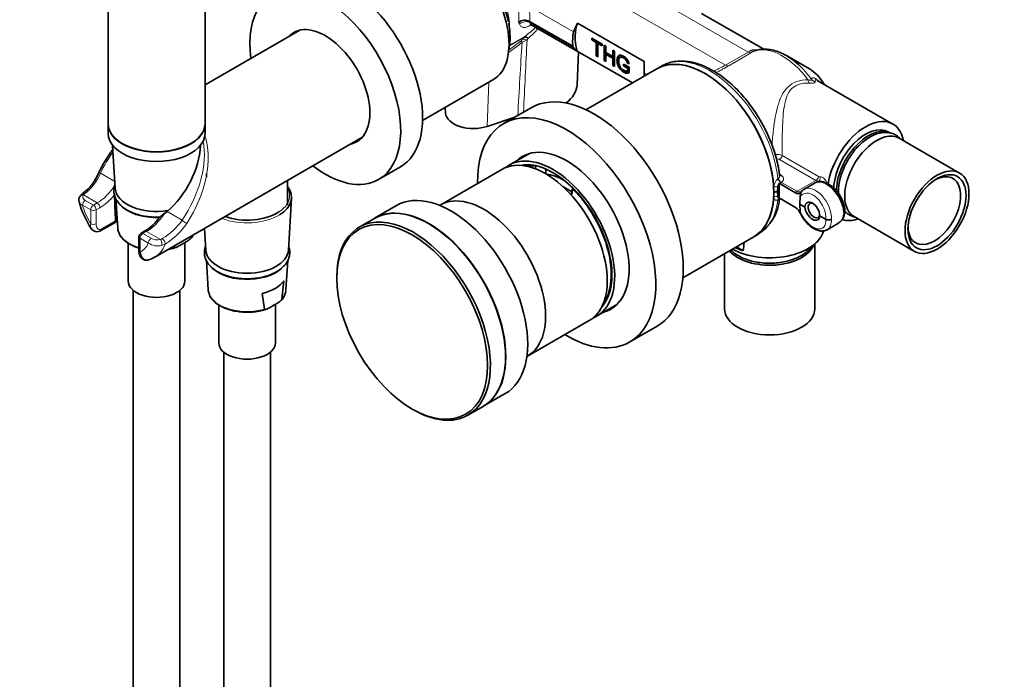
# Model space of a CAD drawing. Units: millimetres. Extents: x 0 to 1478, y 0 to 1758.
# Drawn here: x 254 to 508, y 262 to 432 of the extents above; entities that cross this region are included whole.
import ezdxf
from ezdxf import colors
from ezdxf.entities.mleader import LeaderData, LeaderLine
from ezdxf.math import Vec2, Vec3

# ---------------------------------------------------------------- set-up
doc = ezdxf.new("R2010")
doc.units = ezdxf.units.MM
doc.layers.add('DV5_Défaut', color=7, linetype='Continuous')
doc.layers.add('Défaut', color=7, linetype='Continuous')

# ---------------------------------------------------------------- blocks, each defined once
blk = doc.blocks.new('_DOT')
at = {"color": 0}
blk.add_line((0, 0), (-1, 0), dxfattribs=at)
at = {"color": 0, "const_width": 0.333}
blk.add_lwpolyline([(-0.1665, 0, 1), (0.1665, 0, 1)], format="xyb", close=True, dxfattribs=at)
blk = doc.blocks.new('SE4')
at = {"layer": 'DV5_Défaut', "color": 7, "linetype": 'Continuous', "lineweight": 35}
for p, q in [((301.56, 405.49), (301.56, 475.71)), ((276.56, 469.79), (276.56, 405.49)), ((385.23, 431.87), (385.22, 431.87)), ((385.23, 431.87), (396.36, 425.44)), ((396.54, 429.14), (397.56, 431.45)), ((397.56, 431.45), (414.75, 421.53)), ((445.6, 424.68), (429.56, 433.94)), ((325.97, 429.6), (301.56, 415.51)), ((385.66, 431.02), (397.29, 424.3)), ((401.23, 427.09), (401.23, 427.56)), ((401.23, 427.56), (403.93, 425.99)), ((401.58, 427.29), (401.23, 427.09)), ((402.35, 426.44), (401.23, 427.09)), ((401.58, 427.29), (401.58, 427.35)), ((402.71, 426.64), (401.58, 427.29)), ((402.71, 426.64), (402.35, 426.44)), ((402.35, 422.96), (402.35, 426.44)), ((402.71, 423.16), (402.71, 426.64)), ((403.16, 426.38), (402.81, 426.18)), ((403.93, 425.94), (403.16, 426.38)), ((397.45, 415.54), (397.83, 424.01)), ((411.7, 416), (397.49, 424.21)), ((403.93, 425.53), (402.81, 426.18)), ((402.81, 426.18), (402.81, 422.7)), ((403.93, 425.99), (403.93, 425.53)), ((404.42, 421.77), (404.42, 425.72)), ((404.42, 425.72), (404.87, 425.45)), ((404.77, 421.97), (404.77, 425.51)), ((404.87, 425.45), (404.87, 423.84)), ((404.87, 423.84), (406.64, 422.81)), ((406.64, 422.81), (406.64, 424.43)), ((406.64, 424.43), (407.1, 424.17)), ((407, 423.02), (407, 424.23)), ((407.1, 424.17), (407.1, 420.22)), ((402.71, 423.16), (402.35, 422.96)), ((402.81, 422.7), (402.35, 422.96)), ((402.81, 423.1), (402.71, 423.16)), ((404.77, 421.97), (404.42, 421.77)), ((404.87, 421.5), (404.42, 421.77)), ((404.87, 421.91), (404.77, 421.97)), ((405.23, 423.57), (404.87, 423.37)), ((406.64, 422.35), (404.87, 423.37)), ((404.87, 423.37), (404.87, 421.5)), ((407, 422.55), (405.23, 423.57)), ((407, 423.02), (406.64, 422.81)), ((407, 422.55), (406.64, 422.35)), ((406.64, 420.48), (406.64, 422.35)), ((407, 420.69), (407, 422.55)), ((408.98, 422.8), (408.53, 422.55)), ((414.75, 421.53), (414.75, 418.63)), ((457.35, 419.62), (451.4, 423.05)), ((417.98, 419.63), (399.73, 409.09)), ((407, 420.69), (406.64, 420.48)), ((407.1, 420.22), (406.64, 420.48)), ((407.1, 420.63), (407, 420.69)), ((409.46, 420.4), (409.46, 420.87)), ((409.46, 420.87), (410.9, 420.04)), ((409.81, 420.61), (409.46, 420.4)), ((410.46, 419.83), (409.46, 420.4)), ((409.81, 420.61), (409.81, 420.67)), ((410.81, 420.03), (409.81, 420.61)), ((410.8, 421.21), (410.44, 421.01)), ((410.85, 420.9), (410.44, 421.01)), ((410.81, 420.03), (410.46, 419.83)), ((410.46, 419.09), (410.46, 419.83)), ((410.81, 419.3), (410.46, 419.09)), ((410.81, 419.3), (410.81, 420.03)), ((410.9, 420.04), (410.9, 418.57)), ((419.21, 420.34), (417.98, 419.63)), ((357.64, 406.32), (375.78, 416.79)), ((478.85, 405.41), (459.36, 416.66)), ((363.48, 409.69), (363.57, 408.24)), ((385.59, 409.59), (378.52, 405.51)), ((381.4, 407.17), (374.31, 404.81)), ((276.56, 405.41), (276.56, 402.96)), ((301.56, 402.96), (301.56, 405.41)), ((288.58, 371.06), (341.97, 401.89)), ((478.18, 403.08), (477.67, 403.38)), ((496.06, 392.76), (480.5, 401.74)), ((277.74, 399.91), (278.42, 388.78)), ((385.2, 397.82), (379.99, 394.81)), ((346.3, 391.11), (351.95, 394.37)), ((378.08, 393.71), (362.17, 384.52)), ((386.06, 394.6), (386.88, 394.77)), ((387.95, 394.31), (387.95, 394.36)), ((388.01, 394.34), (387.95, 394.31)), ((389.36, 392.57), (389.36, 393.83)), ((322.85, 384.51), (322.85, 390.85)), ((389.99, 392.42), (389.8, 392.31)), ((393.78, 389.29), (396.09, 387.95)), ((449.2, 389.22), (449.13, 387.92)), ((449.79, 389.95), (449.57, 390.12)), ((449.57, 390.12), (449.57, 386.25)), ((449.79, 389.95), (453.74, 387.67)), ((458.82, 390.24), (455.9, 388.56)), ((278.58, 386.17), (279.04, 378.57)), ((323.04, 372.86), (323.86, 386.3)), ((448.16, 387.78), (448.16, 387.8)), ((448.16, 387.75), (448.16, 387.78)), ((449.13, 387.92), (449.2, 386.72)), ((449.57, 386.25), (449.79, 386.17)), ((453.74, 383.89), (449.79, 386.17)), ((454.97, 386.74), (454.88, 384.71)), ((455.07, 387.36), (454.97, 386.74)), ((455.06, 387.68), (455.23, 387.84)), ((455.23, 387.84), (455.07, 387.36)), ((350.93, 384.39), (345.28, 381.12)), ((454.88, 384.71), (456.15, 383.98)), ((454.88, 384.71), (454.97, 382.79)), ((291.07, 382.31), (291.76, 382.83)), ((345.21, 381.08), (341.32, 378.83)), ((454.97, 382.79), (455.07, 382.28)), ((459.97, 381.77), (461.59, 380.84)), ((468.85, 381.56), (484.41, 372.58)), ((274.71, 377.93), (278.54, 380.14)), ((301.41, 378.47), (301.75, 372.86)), ((461.9, 378.16), (464.82, 379.85)), ((284.52, 376.34), (284.52, 372.77)), ((285.99, 377.76), (285.02, 377.21)), ((298.08, 376.55), (298.04, 376.2)), ((424.73, 365.79), (442.98, 376.33)), ((442.98, 376.33), (444.21, 377.04)), ((281.76, 374.69), (281.76, 364.91)), ((293.52, 373.59), (293.48, 373.89)), ((295.3, 374.23), (296.26, 374.79)), ((296.36, 364.91), (296.36, 374.85)), ((438.51, 373.75), (440.27, 372.73)), ((458.75, 357.77), (458.75, 374.52)), ((435.45, 371.98), (435.45, 357.77)), ((301.91, 370.25), (302.38, 362.65)), ((322.41, 362.65), (322.88, 370.2)), ((335.52, 366.02), (335.52, 365.61)), ((321.91, 364.96), (321.37, 360.28)), ((283.06, 362.51), (283.06, 174.22)), ((295.06, 174.22), (295.06, 362.51)), ((316.85, 357.67), (316.31, 361.73)), ((305.1, 358.77), (305.1, 348.99)), ((318.63, 358.31), (319.59, 358.86)), ((319.7, 348.99), (319.7, 358.92)), ((402.49, 355.84), (407.7, 358.85)), ((384.67, 345.55), (400.58, 354.74)), ((411.02, 349.22), (418.09, 353.3)), ((306.4, 346.59), (306.4, 187.69)), ((318.4, 187.69), (318.4, 346.59)), ((373.28, 332.62), (378.93, 335.89)), ((369.32, 330.34), (373.21, 332.58)), ((354.96, 331.93), (355.32, 331.72))]:
    blk.add_line(p, q, dxfattribs=at)
at = {"layer": 'DV5_Défaut', "color": 7, "linetype": 'Continuous', "lineweight": 18}
for p, q in [((397.61, 449.34), (441.56, 423.97)), ((391.55, 446.05), (435.68, 420.57)), ((385.06, 435.77), (396.54, 429.14)), ((385.33, 431.53), (396.58, 425.04)), ((385.7, 430.99), (385.55, 430.91)), ((383.76, 427.7), (380.01, 425.54)), ((380.03, 425.72), (383.95, 427.99)), ((383.43, 427.28), (383.76, 427.7)), ((384.88, 427.55), (384.57, 427.08)), ((435.68, 420.57), (441.56, 423.97)), ((441.56, 423.97), (442.11, 424.3)), ((443.12, 424.21), (442.44, 423.81)), ((442.44, 423.81), (436.56, 420.42)), ((414.75, 418.63), (415.49, 418.2)), ((374.31, 404.81), (374.69, 416.16)), ((458.98, 390.85), (449.6, 396.26)), ((450.29, 397.29), (459.67, 391.87)), ((278.31, 390.6), (274.59, 392.75)), ((449.23, 391.3), (449.36, 391.42)), ((449.59, 392.57), (450.2, 392.07)), ((458.98, 390.85), (454.15, 388.06)), ((450.15, 390.36), (450.05, 390.27)), ((450.15, 390.36), (454.15, 388.06)), ((459.25, 390.41), (459.71, 390.67)), ((270.53, 387.42), (270.2, 387.12)), ((273.76, 385.06), (270.2, 387.12)), ((449.36, 385.92), (449.23, 385.85)), ((272.09, 383.28), (269.97, 384.51)), ((270.68, 385.73), (272.8, 384.51)), ((272.09, 379.71), (272.09, 383.28)), ((272.8, 384.51), (273.76, 385.06)), ((274.46, 383.84), (273.5, 383.28)), ((273.5, 383.28), (273.5, 379.71)), ((295.65, 380.59), (291.76, 382.83)), ((274.92, 378.39), (278.47, 380.44)), ((286.94, 374.71), (284.82, 375.94)), ((284.82, 375.94), (284.82, 372.36)), ((286.49, 377.72), (285.52, 377.16)), ((285.52, 377.16), (287.65, 375.94)), ((290.04, 375.66), (286.49, 377.72)), ((290.04, 375.66), (290.54, 375.87)), ((291.25, 374.42), (290.45, 374.09))]:
    blk.add_line(p, q, dxfattribs=at)
at = {"layer": 'DV5_Défaut', "color": 7, "linetype": 'Continuous', "lineweight": 35}
for centre, radius, start, end in [((383.97, 429.37), 2.8, 63.6031, 124.8341), ((398.24, 425.94), 1.89, 208.4555, 246.5255), ((306.31, 377.34), 35.69, 143.0223, 154.1586), ((262.1, 397.84), 13.05, 307.315, 337.7806), ((450.95, 389.02), 1.76, 141.4308, 173.6832), ((270.54, 385.84), 1.53, 135.5197, 197.9026), ((270.82, 385.91), 1.72, 117.0445, 143.6825), ((6665.22, 622.28), 6391.32, 182.108552, 182.168563), ((437.84, 387.05), 11.83, 301.2833, 355.9286), ((448.86, 386.42), 1.52, 80.0871, 117.4953), ((292.4, 391.81), 24.19, 195.4722, 213.4682), ((451.86, 380.94), 3.49, 23.8116, 57.5173), ((279.27, 388.92), 13.02, 301.07, 324.1262), ((462.3, 382.22), 1.55, 242.9141, 297.1222), ((285.52, 376.34), 1, 120, 180), ((171.12, 404.94), 271.07, 353.1773, 353.6396), ((285.54, 375.6), 5.42, 284.3241, 303.3405)]:
    blk.add_arc(centre, radius, start, end, dxfattribs=at)
at = {"layer": 'DV5_Défaut', "color": 7, "linetype": 'Continuous', "lineweight": 18}
for centre, radius, start, end in [((371.51, 445.52), 21.5, 305.3767, 315.2075), ((371.68, 443.76), 20.9, 309.1478, 318.8307), ((381, 429.24), 3.12, 309.8899, 321.0711), ((402.74, 386.27), 44.67, 113.993, 115.83), ((3429.77, 269.39), 3049.28, 177.03568, 177.38557), ((448.87, 393.57), 3.98, 69.1124, 95.1012), ((448.91, 394.94), 1.49, 62.5779, 93.8448), ((262.91, 397.43), 12.58, 307.2633, 338.1438), ((451.18, 389.03), 2.99, 130.4931, 178.8193), ((459.61, 391.85), 1.18, 237.9243, 275.3178), ((459.99, 392.4), 0.618, 238.3952, 275.1106), ((450.8, 389.41), 1.15, 130.9279, 151.8555), ((281.65, 390.63), 17.24, 301.0641, 324.363), ((281.57, 390.12), 18.45, 301.6427, 325.9595), ((289.2, 378.89), 3.34, 242.2821, 284.6526), ((289.4, 378.4), 4.43, 236.2718, 283.6438)]:
    blk.add_arc(centre, radius, start, end, dxfattribs=at)
at = {"layer": 'DV5_Défaut', "color": 7, "linetype": 'Continuous', "lineweight": 35}
for centre, major_axis, ratio, start_param, end_param in [((365.78, 434.11), (10, -17.32), 0.57735, 0, 3.141593), ((367.74, 435.24), (8.75, -15.16), 0.57735, 1.030615, 2.12508), ((338.2, 418.19), (13.75, -23.82), 0.57735, 0, 3.141593), ((332.55, 414.92), (13.75, -23.82), 0.57735, 0, 4.091427), ((406.16, 422.72), (-6.5, 11.26), 0.57735, 0.422206, 1.123574), ((332.55, 414.92), (-8.13, 14.07), 0.57735, 0, 0.175637), ((333.47, 415.45), (8.13, -14.07), 0.57735, 3.198191, 3.321886), ((332.55, 414.92), (-8.13, 14.07), 0.57735, 2.965955, 6.283185), ((405.53, 422.36), (-5.56, 11.78), 0.625236, 0.699647, 1.030856), ((404.74, 421.9), (-9.18, 9.66), 0.349506, 0.894851, 0.936267), ((430.48, 397.98), (-12.5, 21.65), 0.57735, 3.141593, 6.283185), ((430.48, 397.98), (-12.5, 21.65), 0.57735, 3.927998, 6.283185), ((451.4, 410.06), (-7.96, 13.78), 0.57735, 5.217617, 5.497787), ((457.35, 413.49), (3.75, -6.5), 0.57735, 1.569984, 2.356194), ((405.53, 422.36), (5.56, -11.78), 0.625236, 0.901147, 0.975039), ((401.84, 381.45), (16.25, -28.15), 0.57735, 0, 3.141593), ((383.46, 415.74), (-14, 0), 0.57735, 2.487077, 3.116336), ((394.77, 377.36), (16.25, -28.15), 0.57735, 0, 3.947707), ((370.73, 408.39), (7.17, 0), 0.57735, 3.178659, 5.235988), ((471.85, 393.29), (7, 12.12), 0.57735, -0.587836, 2.159727), ((289.06, 405.49), (-12.5, 0), 0.57735, 0, 3.141593), ((289.06, 405.41), (-12.5, 0), 0.57735, 0, 3.141593), ((471.85, 393.29), (5.82, 10.09), 0.57735, 0, 2.334437), ((472.55, 392.88), (5.83, 10.09), 0.57735, 0.107048, 2.371252), ((289.06, 402.96), (-12.5, 0), 0.57735, 0, 3.141593), ((333.47, 415.45), (8.13, -14.07), 0.57735, 6.107548, 6.226587), ((474.68, 391.65), (5.83, 10.09), 0.57735, 0, 3.141593), ((289.28, 393.87), (-7.84, -13.58), 0.577122, 1.011385, 2.315824), ((394.77, 377.36), (11.38, -19.7), 0.57735, 0, 3.289979), ((389.33, 374.22), (11.25, -19.49), 0.57735, 0, 3.141593), ((391.24, 375.32), (11.25, -19.49), 0.57735, 0, 3.226548), ((391.24, 375.32), (-10.75, 18.62), 0.57735, 3.321748, 6.10303), ((332.55, 414.92), (13.75, -23.82), 0.57735, 5.333351, 6.283185), ((391.23, 375.32), (10.63, -18.4), 0.57735, 2.707414, 2.890057), ((425.74, 401.21), (-29.78, -51.57), 0.57735, -1.127049, -1.118378), ((426.13, 400.98), (-29.53, -51.14), 0.57735, -1.133579, -1.116884), ((275.09, 392.46), (0.898, -0.439), 0.048567, 3.107332, 3.141091), ((394.14, 377), (-8.5, 14.72), 0.57735, 5.496136, 5.89166), ((461.95, 385.12), (3.19, -5.09), 0.551631, 0.7654, 3.121594), ((489.53, 383.08), (-4.8, -8.31), 0.57735, 0, 3.876176), ((289.06, 389), (-10.65, 0), 0.57735, 0.035363, 1.850295), ((312.4, 386.53), (-11.47, 0), 0.57735, 2.385062, 3.567233), ((364.93, 360.14), (14, -24.25), 0.57735, 0, 3.141593), ((435.68, 395.47), (-29.53, -51.14), 0.57735, -1.126846, -1.094308), ((436.08, 395.24), (-29.78, -51.57), 0.57735, -1.127049, -1.097691), ((391.23, 375.32), (10.63, -18.4), 0.57735, 0.251536, 2.004975), ((458.77, 383.29), (2.79, -5.31), 0.601964, 3.124867, 3.165406), ((373.42, 365.04), (11.25, -19.49), 0.57735, 0, 3.155015), ((430.48, 397.98), (-12.5, 21.65), 0.57735, 3.141593, 3.925984), ((455.95, 387.33), (0.734, -0.679), 0.776366, 3.141483, 3.161706), ((289.06, 387.37), (10.55, 0), 0.57735, 3.572833, 4.789568), ((359.21, 356.83), (14, -24.25), 0.57735, 0, 3.141593), ((359.28, 356.87), (14, -24.25), 0.57735, 0, 3.141593), ((458.05, 382.76), (1.24, -2.41), 0.606678, 0.868386, 3.905115), ((458.05, 382.99), (-1.45, 2.29), 0.546414, 0.815525, 3.852254), ((458.48, 383.12), (-1.05, 1.82), 0.57735, 0, 3.796172), ((458.48, 383.12), (-1.05, 1.82), 0.57735, 5.603395, 6.283185), ((312.4, 386.96), (10.97, 0), 0.57735, 4.168753, 5.555669), ((355.32, 354.58), (14, -24.25), 0.57735, 0, 3.926991), ((471.85, 393.29), (7, 12.12), 0.57735, 3.270059, 3.729428), ((289.06, 378.77), (10.02, 0), 0.57735, 3.176955, 3.336696), ((489.53, 383.08), (-4.8, -8.31), 0.57735, 5.548602, 6.283185), ((447.1, 379), (-14, 0), 0.57735, 0.810782, 2.998902), ((447.1, 375.73), (11.65, 0), 0.57735, 3.608802, 6.066964), ((447.1, 379.81), (-14.04, 0), 0.57735, 0.881918, 1.06255), ((312.4, 373.08), (-10.65, 0), 0.57735, 0.035363, 3.10623), ((312.4, 371.45), (10.55, 0), 0.57735, 3.572833, 5.724434), ((289.06, 364.91), (-7.3, 0), 0.57735, 0, 3.141593), ((312.4, 367.22), (10.29, 0), 0.57735, 5.10308, 5.892495), ((312.4, 362.85), (10.02, 0), 0.57735, 3.176955, 3.336696), ((391.24, 375.32), (11.25, -19.49), 0.57735, 6.19823, 6.283185), ((394.77, 377.36), (11.38, -19.7), 0.57735, 6.134799, 6.283185), ((447.1, 357.77), (11.65, 0), 0.57735, 3.141593, 6.283185), ((394.77, 377.36), (16.25, -28.15), 0.57735, 5.477071, 6.283185), ((312.4, 348.99), (-7.3, 0), 0.57735, 0, 3.141593), ((373.42, 365.04), (11.25, -19.49), 0.57735, 6.269763, 6.283185), ((355.32, 354.58), (14, -24.25), 0.57735, 5.497787, 6.283185)]:
    blk.add_ellipse(centre, major_axis=major_axis, ratio=ratio, start_param=start_param, end_param=end_param, dxfattribs=at)
at = {"layer": 'DV5_Défaut', "color": 7, "linetype": 'Continuous', "lineweight": 18}
for centre, major_axis, ratio, start_param, end_param in [((369.78, 436.42), (7.25, -12.56), 0.57735, 0.769834, 2.333549), ((372.14, 437.78), (6.03, -13.23), 0.631348, 0.82968, 1.119513), ((373.55, 438.45), (7.05, -14.96), 0.625236, 0.847907, 1.11097), ((372.05, 437.73), (10.58, -10.58), 0.317863, 0.627034, 0.684233), ((384, 430.21), (-1.9, -0.61), 0.778038, 3.723094, 5.268804), ((373.38, 439.06), (11.65, -12.26), 0.349506, 0.627933, 0.659875), ((340.39, 417.03), (46.77, 15.9), 0.210054, -0.643864, -0.487475), ((341.39, 415.94), (45.37, 16.62), 0.182215, -0.630113, -0.481499), ((386.35, 318.67), (6.56, 194.19), 0.04151, 0.983627, 1.096376), ((384.27, 425.39), (-1.3, 1.52), 0.042907, 0.265181, 0.74306), ((384.72, 425.87), (-1.58, 1.23), 0.47716, 5.157789, 5.94397), ((385.07, 426.34), (-1, 1.73), 0.57735, 0.12474, 0.410614), ((385.07, 426.34), (-1.64, 1.14), 0.486632, 5.149026, 5.900862), ((385.07, 426.34), (-1.18, 1.61), 0.332938, 5.286747, 6.175243), ((441.56, 425.6), (1, -1.73), 0.57735, 5.497787, 6.167848), ((442.24, 426), (1.04, -1.71), 0.689957, 5.47818, 6.157585), ((450.4, 409.48), (-8.25, 14.29), 0.57735, 4.901061, 6.1719), ((431.71, 398.69), (-12.5, 21.65), 0.57735, 4.060903, 6.283185), ((435.68, 422.2), (1, -1.73), 0.57735, 5.497787, 6.167848), ((451.4, 410.06), (-7.96, 13.78), 0.57735, 4.880779, 5.217617), ((457.75, 417.73), (-0.05, -2), 0.43422, 5.185136, 5.843268), ((459.49, 418.08), (-2, 0.07), 0.968066, 0.697048, 1.268908), ((286.88, 388.56), (-10.41, -19.3), 0.595654, 1.434774, 2.639863), ((286.38, 388.85), (-10.61, -18.37), 0.57735, 1.451972, 2.56585), ((286.38, 388.85), (10.61, 18.37), 0.57735, 1.390764, 1.689621), ((449.6, 397.08), (-0.5, -0.866), 0.57735, 0.785398, 2.12069), ((275.09, 392.46), (0.898, -0.439), 0.048567, 2.184603, 3.107332), ((449.93, 391.01), (-0.628, 0.778), 0.484669, 0.836457, 2.275271), ((450.15, 391.18), (-0.606, 0.796), 0.650597, 0.841001, 2.277897), ((450.2, 392.89), (0.635, 0.773), 0.667972, 3.142011, 4.029598), ((458.98, 391.67), (-0.5, -0.866), 0.57735, 0.785398, 2.12069), ((459.36, 391.58), (0.156, -0.988), 0.711335, 0.299527, 1.659418), ((273.76, 393.23), (-5, -8.66), 0.57735, 0.785398, 1.490998), ((312.4, 386.96), (10.97, 0), 0.57735, 0, 0.310378), ((430.48, 397.98), (11.41, -22.26), 0.607863, 0.816762, 0.877512), ((448.89, 388.73), (-1, -0.008), 0.50972, 4.392614, 5.491968), ((458.77, 383.29), (2.79, -5.31), 0.601964, 0.809211, 3.124867), ((270.2, 386.3), (0.775, -0.632), 0.738751, 2.112889, 3.134233), ((270.57, 386.63), (0.557, -0.831), 0.554411, 2.318809, 3.137546), ((274.46, 392.82), (-5.5, -9.53), 0.57735, 0.785398, 1.289755), ((312.4, 386.96), (10.97, 0), 0.57735, 5.555669, 6.283185), ((431.71, 398.69), (-12.5, 21.65), 0.57735, 3.141593, 3.793078), ((430.48, 397.98), (13.47, -21.08), 0.545114, 0.699225, 0.759976), ((448.89, 386.11), (-1, 0.009), 0.641206, 4.402104, 5.501457), ((449.93, 385.34), (0.373, -0.928), 0.679424, 3.134137, 3.882223), ((450.15, 385.46), (0.606, -0.796), 0.650597, 3.140142, 3.714792), ((454.15, 387.24), (0.5, 0.866), 0.57735, 0.785398, 1.404107), ((454.26, 389.76), (-0.87, 1.8), 0.620653, 2.402078, 3.19075), ((453.55, 389.39), (1.37, -2.67), 0.606728, 0.025802, 0.217061), ((455.95, 387.33), (0.734, -0.679), 0.776366, 3.161706, 3.603828), ((455.95, 387.33), (-0.734, 0.679), 0.776366, 0.838442, 1.296822), ((458.06, 382.92), (2.29, -4.45), 0.606728, 0.804, 3.358654), ((270.68, 384.92), (-0.5, -0.866), 0.57735, 3.926991, 5.497787), ((278.45, 383.69), (6.5, -11.26), 0.57735, 4.321782, 4.733105), ((272.8, 383.69), (-0.5, -0.866), 0.57735, 3.926991, 5.497787), ((272.8, 383.69), (1, 0), 0.57735, 3.926991, 5.497787), ((272.8, 383.69), (0.5, -0.866), 0.57735, 0.785398, 2.356194), ((273.76, 384.25), (0.5, -0.866), 0.57735, 0.785398, 2.356194), ((286.49, 385.88), (-5, -8.66), 0.57735, 0.785398, 1.490998), ((312.4, 386.53), (-11.47, 0), 0.57735, 0.969679, 2.385062), ((453.55, 381.96), (1.61, -2.53), 0.546379, 1.359228, 1.550487), ((455.95, 382.74), (-0.9, -0.435), 0.177443, 0.130166, 0.588546), ((458.06, 382.83), (-2.69, 4.22), 0.546379, 1.359228, 3.913882), ((458.77, 383.29), (-3.19, 5.09), 0.551631, 3.121594, 3.906992), ((461.95, 385.12), (-2.79, 5.31), 0.601964, 3.165406, 3.950804), ((272.8, 380.12), (-1, 0), 0.57735, 0.785398, 2.356194), ((274.21, 378.79), (-0.5, 0.866), 0.57735, 3.142917, 3.926991), ((296.15, 380.3), (0.83, -0.558), 0.048567, 4.098582, 5.753301), ((289.06, 378.77), (10.02, 0), 0.57735, 3.336696, 4.242846), ((285.52, 376.34), (1, 0), 0.57735, 3.141593, 3.926991), ((285.52, 376.34), (0.5, 0.866), 0.57735, 0.785398, 2.356194), ((285.52, 376.34), (0.5, -0.866), 0.57735, 2.356194, 3.141593), ((286.49, 376.9), (0.5, -0.866), 0.57735, 2.356194, 3.142146), ((287.65, 375.12), (-0.5, -0.866), 0.57735, 3.926991, 5.497787), ((290.04, 374.85), (0.262, -0.965), 0.347726, 0.583879, 2.478221), ((290.58, 375.07), (0.527, -0.85), 0.530685, 0.429391, 2.338098), ((289.06, 378.77), (-10.02, 0), 0.57735, -3.602299, -3.49489), ((278.45, 383.69), (-6.5, 11.26), 0.57735, 3.120877, 3.5322), ((280.58, 384.92), (-8, 13.86), 0.57735, 3.141593, 3.58848), ((289.06, 378.77), (10.02, 0), 0.57735, -1.217499, -1.11009), ((285.52, 372.77), (1, 0), 0.57735, 3.141593, 3.926991), ((312.4, 362.85), (10.02, 0), 0.57735, 3.336696, 5.173095), ((312.4, 362.85), (-10.02, 0), 0.57735, 2.680887, 3.10623)]:
    blk.add_ellipse(centre, major_axis=major_axis, ratio=ratio, start_param=start_param, end_param=end_param, dxfattribs=at)
at = {"layer": 'DV5_Défaut', "color": 7, "linetype": 'Continuous', "lineweight": 35}
for centre, major_axis in [((490.23, 382.67), (5.83, 10.09)), ((490.23, 382.67), (5.3, 9.18)), ((354.96, 354.38), (13.75, -23.82))]:
    blk.add_ellipse(centre, major_axis=major_axis, ratio=0.57735, dxfattribs=at)
for points, knots in [([(379.73, 424.07), (379.83, 424.44), (380.03, 425.42), (380.21, 427.08), (380.16, 429.05), (380.02, 430.57), (379.85, 431.34), (379.82, 431.46)], [0, 0, 0, 0, 0.1712634, 0.4322726, 0.6960824, 0.9607208, 1, 1, 1, 1]), ([(385.27, 431.13), (385.27, 431.13), (385.34, 431.14), (385.56, 431.1), (385.64, 431.03), (385.65, 431.02)], [0, 0, 0, 0, 0.365717, 0.922483, 1, 1, 1, 1]), ([(454.58, 420.71), (454.02, 421.19), (453.07, 422.01), (451.42, 423.09), (449.76, 423.91), (448.09, 424.48), (446.43, 424.75), (444.91, 424.72), (443.82, 424.48), (443.32, 424.31), (443.22, 424.27)], [0, 0, 0, 0, 0.139708, 0.281982, 0.425019, 0.568309, 0.710464, 0.849627, 0.972327, 1, 1, 1, 1]), ([(410.9, 418.57), (410.68, 418.5), (410.45, 418.48), (410.21, 418.51), (409.98, 418.55), (409.73, 418.63), (409.15, 418.97), (408.85, 419.23), (408.57, 419.56), (408.3, 419.88), (408.09, 420.24), (407.95, 420.63), (407.81, 421.03), (407.74, 421.42), (407.74, 422.19), (407.81, 422.51), (408.09, 423.02), (408.29, 423.15), (408.55, 423.16), (408.81, 423.17), (409.11, 423.08), (409.7, 422.74), (409.92, 422.56), (410.32, 422.15), (410.48, 421.92), (410.71, 421.46), (410.79, 421.2), (410.85, 420.9)], [0, 0, 0, 0, 0.088549, 0.088549, 0.088549, 0.168227, 0.168227, 0.276414, 0.276414, 0.276414, 0.375655, 0.375655, 0.375655, 0.480174, 0.480174, 0.583281, 0.583281, 0.686387, 0.686387, 0.686387, 0.784556, 0.784556, 0.856371, 0.856371, 0.928185, 0.928185, 1, 1, 1, 1]), ([(408.32, 420.79), (408.31, 420.81), (408.31, 420.82), (408.3, 420.84), (408.16, 421.23), (408.09, 421.62), (408.09, 422.4), (408.16, 422.71), (408.38, 423.11), (408.48, 423.21), (408.59, 423.28)], [0, 0, 0, 0, 0.014782, 0.014782, 0.014782, 0.402903, 0.402903, 0.785778, 0.785778, 1, 1, 1, 1]), ([(410.44, 421.01), (410.39, 421.23), (410.33, 421.43), (410.25, 421.59), (410.18, 421.75), (410.07, 421.9), (409.93, 422.06), (409.78, 422.2), (409.63, 422.33), (409.25, 422.55), (409.07, 422.62), (408.92, 422.63), (408.77, 422.64), (408.65, 422.62), (408.46, 422.49), (408.39, 422.4), (408.34, 422.29), (408.25, 422.1), (408.2, 421.86), (408.2, 421.22), (408.26, 420.89), (408.47, 420.3), (408.62, 420.03), (408.82, 419.8), (409.02, 419.57), (409.24, 419.39), (409.66, 419.15), (409.85, 419.08), (410.04, 419.06), (410.22, 419.04), (410.36, 419.05), (410.46, 419.09)], [0, 0, 0, 0, 0.06868, 0.06868, 0.06868, 0.130381, 0.130381, 0.130381, 0.201015, 0.201015, 0.285591, 0.285591, 0.285591, 0.34952, 0.34952, 0.413449, 0.413449, 0.413449, 0.50726, 0.50726, 0.622586, 0.622586, 0.737913, 0.737913, 0.737913, 0.838772, 0.838772, 0.926387, 0.926387, 0.926387, 1, 1, 1, 1]), ([(410.05, 422.47), (409.97, 422.53), (409.89, 422.59), (409.6, 422.76), (409.42, 422.82), (409.27, 422.84), (409.13, 422.85), (409.02, 422.83), (408.93, 422.78)], [0, 0, 0, 0, 0.1917656, 0.1917656, 0.6712244, 0.6712244, 0.6712244, 1, 1, 1, 1]), ([(449.65, 392.04), (449.64, 392.17), (449.55, 393.02), (449.24, 394.82), (448.64, 397.26), (447.83, 399.74), (446.84, 402.2), (445.68, 404.62), (444.35, 406.98), (442.89, 409.23), (441.29, 411.37), (439.59, 413.37), (437.79, 415.19), (435.92, 416.83), (433.99, 418.26), (432.03, 419.46), (430.06, 420.42), (428.09, 421.12), (426.16, 421.55), (424.28, 421.69), (422.49, 421.56), (420.84, 421.12), (419.7, 420.67), (419.22, 420.34), (419.16, 420.3)], [0, 0, 0, 0, 0.007451, 0.057077, 0.106644, 0.156148, 0.205599, 0.255015, 0.304413, 0.353815, 0.403237, 0.452699, 0.502222, 0.551827, 0.60153, 0.651339, 0.70124, 0.75117, 0.800979, 0.850453, 0.899342, 0.94747, 0.994868, 1, 1, 1, 1]), ([(410.92, 418.71), (410.8, 418.7), (410.69, 418.7), (410.57, 418.72), (410.33, 418.75), (410.09, 418.84), (409.7, 419.06), (409.56, 419.16), (409.43, 419.27)], [0, 0, 0, 0, 0.262172, 0.262172, 0.262172, 0.729126, 0.729126, 1, 1, 1, 1]), ([(480.71, 401.66), (480.51, 401.88), (479.99, 402.34), (479.03, 402.89), (477.87, 403.22), (476.63, 403.28), (475.32, 403.08), (473.98, 402.62), (472.61, 401.9), (471.27, 400.93), (469.98, 399.75), (468.78, 398.4), (467.69, 396.89), (466.75, 395.28), (465.97, 393.6), (465.37, 391.88), (464.97, 390.17), (464.8, 388.69), (464.8, 387.81), (464.82, 387.46)], [0, 0, 0, 0, 0.042281, 0.100075, 0.156997, 0.214136, 0.272773, 0.333329, 0.395345, 0.458021, 0.520703, 0.583218, 0.645584, 0.707883, 0.770222, 0.832679, 0.895371, 0.958408, 1, 1, 1, 1]), ([(278.33, 389.71), (278.23, 389.42), (278.06, 388.76), (278.04, 387.7), (278.31, 386.58), (278.86, 385.54), (279.66, 384.56), (280.71, 383.69), (282, 382.92), (283.47, 382.29), (285.1, 381.82), (286.82, 381.52), (288.41, 381.4), (289.4, 381.41), (289.8, 381.42)], [0, 0, 0, 0, 0.066471, 0.150985, 0.234153, 0.317566, 0.402994, 0.490883, 0.580449, 0.670645, 0.760741, 0.850626, 0.940352, 1, 1, 1, 1]), ([(466.49, 383), (466.47, 383.22), (466.44, 383.77), (466.21, 384.8), (465.75, 386), (465.11, 387.16), (464.33, 388.23), (463.43, 389.15), (462.45, 389.89), (461.46, 390.38), (460.5, 390.62), (459.64, 390.57), (459.05, 390.42), (458.83, 390.25), (458.82, 390.23)], [0, 0, 0, 0, 0.052801, 0.150829, 0.248339, 0.345327, 0.442221, 0.539535, 0.637852, 0.737868, 0.828436, 0.913295, 0.994544, 1, 1, 1, 1]), ([(449.2, 386.72), (449.21, 386.65), (449.22, 386.59), (449.26, 386.48), (449.28, 386.43), (449.38, 386.31), (449.47, 386.26), (449.57, 386.25)], [0, 0, 0, 0, 0.25, 0.25, 0.5, 0.5, 1, 1, 1, 1]), ([(453.74, 387.67), (453.86, 387.6), (453.99, 387.54), (454.24, 387.47), (454.36, 387.45), (454.59, 387.45), (454.7, 387.47), (454.89, 387.55), (454.98, 387.61), (455.06, 387.68)], [0, 0, 0, 0, 0.25, 0.25, 0.5, 0.5, 0.75, 0.75, 1, 1, 1, 1]), ([(278.47, 380.44), (278.48, 380.32), (278.48, 380.24), (278.51, 380.14), (278.52, 380.13), (278.57, 380.15), (278.61, 380.25), (278.72, 380.5), (278.78, 380.67), (278.87, 380.88), (278.88, 380.9), (278.89, 380.93)], [0, 0, 0, 0, 0.159333, 0.159333, 0.318665, 0.318665, 0.637331, 0.637331, 0.955996, 0.955996, 1, 1, 1, 1]), ([(289.83, 381.27), (289.91, 381.37), (290, 381.46), (290.23, 381.69), (290.39, 381.82), (290.72, 382.07), (290.89, 382.19), (291.07, 382.31)], [0, 0, 0, 0, 0.241018, 0.241018, 0.620509, 0.620509, 1, 1, 1, 1]), ([(455.05, 382.3), (455.16, 382.08), (455.45, 381.52), (456.08, 380.56), (456.93, 379.59), (457.89, 378.77), (458.9, 378.17), (459.89, 377.84), (460.81, 377.79), (461.54, 377.94), (461.85, 378.16), (461.97, 378.25)], [0, 0, 0, 0, 0.06835, 0.196883, 0.325922, 0.455934, 0.587879, 0.722342, 0.837363, 0.946278, 1, 1, 1, 1]), ([(464.73, 379.84), (464.94, 379.95), (465.37, 380.19), (465.91, 380.87), (466.3, 381.74), (466.46, 382.57), (466.48, 383.03), (466.49, 383.17)], [0, 0, 0, 0, 0.172762, 0.413037, 0.657342, 0.913094, 1, 1, 1, 1]), ([(466.48, 383.1), (466.48, 383.09), (466.48, 383.09), (466.48, 382.93), (466.38, 382.78), (466.19, 382.67)], [0, 0, 0, 0, 0.034343, 0.034343, 1, 1, 1, 1]), ([(466.35, 383.07), (466.36, 383.06), (466.64, 382.72), (467.27, 382.15), (468.19, 381.66), (468.8, 381.48), (469.02, 381.43)], [0, 0, 0, 0, 0.0168178, 0.407518, 0.7852009, 1, 1, 1, 1]), ([(272.22, 378.49), (272.24, 378.45), (272.34, 378.23), (272.73, 377.89), (273.36, 377.62), (274.05, 377.64), (274.53, 377.79), (274.71, 377.93), (274.71, 377.93)], [0, 0, 0, 0, 0.046762, 0.284401, 0.518162, 0.762711, 0.995962, 1, 1, 1, 1]), ([(279.28, 377.57), (279.35, 377.35), (279.52, 376.84), (280.12, 376.01), (281.01, 375.15), (282.15, 374.39), (283.38, 373.81), (284.25, 373.52), (284.63, 373.41)], [0, 0, 0, 0, 0.109928, 0.293006, 0.479585, 0.66884, 0.859199, 1, 1, 1, 1]), ([(298.04, 376.2), (298.03, 376.15), (298.01, 376.1), (297.95, 376), (297.91, 375.96), (297.81, 375.84), (297.73, 375.77), (297.51, 375.57), (297.35, 375.46), (296.89, 375.15), (296.57, 374.97), (296.26, 374.79)], [0, 0, 0, 0, 0.0625, 0.0625, 0.125, 0.125, 0.25, 0.25, 0.5, 0.5, 1, 1, 1, 1]), ([(297.84, 375.87), (297.84, 375.88), (298.14, 376.14), (298.35, 376.47), (298.53, 376.8)], [0, 0, 0, 0, 0.019322, 1, 1, 1, 1]), ([(292.09, 373.07), (292.52, 373.15), (293.2, 373.3), (293.77, 373.5), (294.02, 373.6)], [0, 0, 0, 0, 0.6227733, 1, 1, 1, 1]), ([(295.3, 374.23), (294.98, 374.05), (294.67, 373.87), (294.21, 373.64), (294.05, 373.57), (293.82, 373.51), (293.75, 373.49), (293.64, 373.49), (293.61, 373.5), (293.55, 373.52), (293.52, 373.55), (293.52, 373.59)], [0, 0, 0, 0, 0.5, 0.5, 0.75, 0.75, 0.875, 0.875, 0.9375, 0.9375, 1, 1, 1, 1]), ([(301.67, 373.79), (301.56, 373.5), (301.39, 372.83), (301.37, 371.77), (301.65, 370.66), (302.19, 369.61), (303, 368.64), (304.05, 367.76), (305.33, 367), (306.81, 366.37), (308.43, 365.9), (310.16, 365.6), (311.94, 365.46), (313.73, 365.51), (315.49, 365.73), (317.18, 366.11), (318.74, 366.66), (320.14, 367.37), (321.34, 368.22), (322.3, 369.2), (322.99, 370.29), (323.37, 371.44), (323.43, 372.59), (323.27, 373.38), (323.12, 373.78), (323.11, 373.82)], [0, 0, 0, 0, 0.034467, 0.07829, 0.121414, 0.164666, 0.208963, 0.254536, 0.300978, 0.347747, 0.394464, 0.441072, 0.487597, 0.534099, 0.580641, 0.627279, 0.674086, 0.721127, 0.768417, 0.815761, 0.862571, 0.908099, 0.952096, 0.995248, 1, 1, 1, 1]), ([(437.06, 372.91), (437.34, 372.63), (438.02, 372.05), (439.26, 371.27), (440.77, 370.59), (442.43, 370.06), (444.21, 369.7), (446.05, 369.51), (447.92, 369.5), (449.77, 369.67), (451.55, 370.01), (453.24, 370.52), (454.78, 371.19), (456.14, 372.02), (457.29, 372.99), (457.89, 373.74), (458.15, 374.15), (458.16, 374.16)], [0, 0, 0, 0, 0.059058, 0.130408, 0.202516, 0.274632, 0.346556, 0.418307, 0.489983, 0.561703, 0.63356, 0.705687, 0.778212, 0.851205, 0.924544, 0.997428, 1, 1, 1, 1]), ([(284.53, 372.77), (284.53, 372.71), (284.52, 372.38), (284.62, 371.78), (284.91, 371.1), (285.38, 370.59), (286, 370.3), (286.58, 370.25), (286.87, 370.36), (286.96, 370.4)], [0, 0, 0, 0, 0.036739, 0.258131, 0.43977, 0.605878, 0.767193, 0.938435, 1, 1, 1, 1]), ([(284.82, 372.36), (284.88, 371.98), (284.98, 371.64), (285.27, 371.04), (285.45, 370.79), (285.79, 370.52), (285.91, 370.45), (286.18, 370.34), (286.32, 370.31), (286.61, 370.3), (286.75, 370.31), (286.92, 370.36), (286.93, 370.36), (286.95, 370.37)], [0, 0, 0, 0, 0.282303, 0.282303, 0.564607, 0.564607, 0.705759, 0.705759, 0.84691, 0.84691, 0.988062, 0.988062, 1, 1, 1, 1]), ([(302.61, 361.65), (302.68, 361.43), (302.85, 360.92), (303.45, 360.08), (304.34, 359.23), (305.49, 358.47), (306.84, 357.83), (308.35, 357.35), (309.97, 357.02), (311.66, 356.86), (313.38, 356.87), (315.06, 357.06), (316.43, 357.34), (317.1, 357.58), (317.35, 357.67)], [0, 0, 0, 0, 0.052631, 0.140284, 0.229613, 0.320223, 0.411362, 0.502496, 0.593502, 0.684404, 0.775264, 0.866158, 0.957143, 1, 1, 1, 1]), ([(321.17, 359.95), (321.18, 359.96), (321.49, 360.24), (321.93, 360.93), (322.26, 361.74), (322.38, 362.24), (322.4, 362.38)], [0, 0, 0, 0, 0.007799, 0.426769, 0.840267, 1, 1, 1, 1]), ([(318.63, 358.31), (318.32, 358.13), (318.01, 357.95), (317.54, 357.72), (317.38, 357.65), (317.16, 357.59), (317.08, 357.57), (316.98, 357.57), (316.94, 357.58), (316.88, 357.6), (316.86, 357.63), (316.85, 357.67)], [0, 0, 0, 0, 0.5, 0.5, 0.75, 0.75, 0.875, 0.875, 0.9375, 0.9375, 1, 1, 1, 1]), ([(321.37, 360.28), (321.37, 360.23), (321.34, 360.18), (321.28, 360.08), (321.25, 360.04), (321.14, 359.92), (321.07, 359.85), (320.84, 359.65), (320.69, 359.54), (320.22, 359.22), (319.91, 359.04), (319.59, 358.86)], [0, 0, 0, 0, 0.0625, 0.0625, 0.125, 0.125, 0.25, 0.25, 0.5, 0.5, 1, 1, 1, 1])]:
    blk.add_open_spline(points, degree=3, knots=knots, dxfattribs=at)
at = {"layer": 'DV5_Défaut', "color": 7, "linetype": 'Continuous', "lineweight": 18}
for points, knots in [([(385.33, 431.53), (385.38, 431.35), (385.45, 431.22), (385.57, 431.08), (385.61, 431.05), (385.66, 431.02)], [0, 0, 0, 0, 0.699248, 0.699248, 1, 1, 1, 1]), ([(385.55, 430.91), (385.38, 430.81), (385.21, 430.72), (384.88, 430.56), (384.72, 430.5), (384.41, 430.4), (384.26, 430.36), (383.98, 430.31), (383.84, 430.3), (383.58, 430.31), (383.46, 430.32), (383.24, 430.4), (383.14, 430.45), (382.85, 430.66), (382.7, 430.86), (382.59, 431.14)], [0, 0, 0, 0, 0.125, 0.125, 0.25, 0.25, 0.375, 0.375, 0.5, 0.5, 0.625, 0.625, 0.75, 0.75, 1, 1, 1, 1]), ([(442.11, 424.3), (442.25, 424.39), (442.41, 424.45), (442.68, 424.52), (442.78, 424.54), (442.98, 424.56), (443.08, 424.57), (443.39, 424.57), (443.61, 424.55), (443.89, 424.51), (443.94, 424.5), (443.99, 424.49)], [0, 0, 0, 0, 0.310148, 0.310148, 0.465223, 0.465223, 0.620297, 0.620297, 0.930445, 0.930445, 1, 1, 1, 1]), ([(432.64, 419.05), (432.88, 419.16), (433.12, 419.27), (433.63, 419.52), (433.91, 419.65), (434.73, 420.05), (435.23, 420.31), (435.68, 420.57)], [0, 0, 0, 0, 0.218441, 0.218441, 0.478961, 0.478961, 1, 1, 1, 1]), ([(436.56, 420.42), (436.06, 420.13), (435.52, 419.83), (434.66, 419.37), (434.37, 419.21), (433.82, 418.91), (433.58, 418.78), (433.33, 418.65)], [0, 0, 0, 0, 0.523476, 0.523476, 0.785214, 0.785214, 1, 1, 1, 1]), ([(447.68, 400.02), (447.78, 401.34), (447.91, 402.68), (448.33, 406.14), (448.68, 408.21), (449.75, 411.96), (450.46, 413.67), (452.39, 415.56), (453.17, 416.04), (454.97, 416.67), (455.95, 416.82), (456.96, 416.84)], [0, 0, 0, 0, 0.1648671, 0.1648671, 0.4432447, 0.4432447, 0.7216224, 0.7216224, 0.8608112, 0.8608112, 1, 1, 1, 1]), ([(456.96, 416.84), (457.09, 416.8), (457.22, 416.77), (457.47, 416.72), (457.58, 416.71), (457.77, 416.7), (457.85, 416.72), (457.93, 416.79), (457.93, 416.84), (457.91, 416.9)], [0, 0, 0, 0, 0.25, 0.25, 0.5, 0.5, 0.75, 0.75, 1, 1, 1, 1]), ([(458.83, 416.26), (458.84, 416.19), (458.82, 416.13), (458.7, 416.04), (458.6, 416), (458.39, 415.96), (458.32, 415.95), (458.15, 415.94), (458.06, 415.93), (457.77, 415.92), (457.56, 415.92), (457.34, 415.93)], [0, 0, 0, 0, 0.25, 0.25, 0.5, 0.5, 0.625, 0.625, 0.75, 0.75, 1, 1, 1, 1]), ([(457.91, 416.9), (457.93, 417.05), (457.97, 417.17), (458.07, 417.29), (458.11, 417.32), (458.21, 417.35), (458.27, 417.36), (458.42, 417.34), (458.5, 417.32), (458.69, 417.24), (458.8, 417.18), (459.15, 416.96), (459.42, 416.75), (459.73, 416.47), (459.75, 416.46), (459.77, 416.44)], [0, 0, 0, 0, 0.246262, 0.246262, 0.369393, 0.369393, 0.492523, 0.492523, 0.615654, 0.615654, 0.738785, 0.738785, 0.985047, 0.985047, 1, 1, 1, 1]), ([(459.32, 416.68), (459.28, 416.71), (459.25, 416.73), (459.12, 416.78), (459.05, 416.8), (458.94, 416.81), (458.9, 416.8), (458.84, 416.75), (458.82, 416.71), (458.78, 416.57), (458.8, 416.43), (458.83, 416.26)], [0, 0, 0, 0, 0.075475, 0.075475, 0.26038, 0.26038, 0.445285, 0.445285, 0.63019, 0.63019, 1, 1, 1, 1]), ([(457.34, 415.93), (456.37, 415.98), (455.41, 415.9), (453.7, 415.33), (452.98, 414.83), (451.94, 413.55), (451.6, 412.79), (451.08, 411.15), (450.91, 410.29), (450.52, 407.56), (450.43, 405.59), (450.31, 401.48), (450.29, 399.32), (450.29, 397.29)], [0, 0, 0, 0, 0.125, 0.125, 0.25, 0.25, 0.375, 0.375, 0.5, 0.5, 0.75, 0.75, 1, 1, 1, 1]), ([(449.36, 391.42), (449.46, 391.49), (449.54, 391.58), (449.64, 391.76), (449.66, 391.86), (449.66, 391.98), (449.66, 392.01), (449.66, 392.03)], [0, 0, 0, 0, 0.4437644, 0.4437644, 0.8875287, 0.8875287, 1, 1, 1, 1]), ([(450.2, 392.07), (450.5, 391.82), (450.67, 391.52), (450.66, 391.06), (450.61, 390.91), (450.44, 390.62), (450.31, 390.49), (450.15, 390.36)], [0, 0, 0, 0, 0.5, 0.5, 0.75, 0.75, 1, 1, 1, 1]), ([(460.04, 391.78), (460.16, 391.8), (460.28, 391.79), (460.53, 391.74), (460.65, 391.69), (460.89, 391.56), (461, 391.48), (461.22, 391.28), (461.32, 391.16), (461.51, 390.91), (461.59, 390.77), (461.74, 390.47), (461.8, 390.32), (461.84, 390.16)], [0, 0, 0, 0, 0.167165, 0.167165, 0.334331, 0.334331, 0.501496, 0.501496, 0.668661, 0.668661, 0.835827, 0.835827, 1, 1, 1, 1]), ([(460.18, 390.57), (460.16, 390.58), (460.14, 390.6), (460.05, 390.65), (459.99, 390.67), (459.85, 390.69), (459.78, 390.69), (459.71, 390.67)], [0, 0, 0, 0, 0.156309, 0.156309, 0.578154, 0.578154, 1, 1, 1, 1]), ([(270.2, 387.12), (270.11, 387), (270.05, 386.88), (270, 386.63), (270.02, 386.5), (270.1, 386.26), (270.18, 386.14), (270.39, 385.92), (270.52, 385.82), (270.68, 385.73)], [0, 0, 0, 0, 0.25, 0.25, 0.5, 0.5, 0.75, 0.75, 1, 1, 1, 1]), ([(449.23, 385.85), (449.08, 385.79), (448.94, 385.76), (448.68, 385.76), (448.57, 385.79), (448.38, 385.91), (448.31, 386.01), (448.21, 386.25), (448.18, 386.4), (448.18, 386.57)], [0, 0, 0, 0, 0.25, 0.25, 0.5, 0.5, 0.75, 0.75, 1, 1, 1, 1]), ([(269.97, 384.51), (269.74, 384.61), (269.56, 384.72), (269.33, 384.92), (269.27, 384.99), (269.17, 385.14), (269.13, 385.22), (269.09, 385.32), (269.08, 385.34), (269.08, 385.36)], [0, 0, 0, 0, 0.467134, 0.467134, 0.7007, 0.7007, 0.934267, 0.934267, 1, 1, 1, 1]), ([(272.22, 378.46), (272.14, 378.58), (272.09, 378.72), (272.02, 379.12), (272.03, 379.4), (272.09, 379.71)], [0, 0, 0, 0, 0.40033, 0.40033, 1, 1, 1, 1]), ([(273.5, 379.71), (273.5, 379.46), (273.53, 379.23), (273.64, 378.81), (273.72, 378.63), (273.9, 378.42), (273.97, 378.36), (274.13, 378.27), (274.21, 378.25), (274.4, 378.22), (274.5, 378.23), (274.7, 378.28), (274.81, 378.32), (274.92, 378.39)], [0, 0, 0, 0, 0.25, 0.25, 0.5, 0.5, 0.625, 0.625, 0.75, 0.75, 0.875, 0.875, 1, 1, 1, 1])]:
    blk.add_open_spline(points, degree=3, knots=knots, dxfattribs=at)
for points in [[(443.31, 424.31), (443.24, 424.28), (443.18, 424.25), (443.12, 424.21)], [(449.6, 386.17), (449.55, 386.08), (449.47, 386), (449.36, 385.92)]]:
    blk.add_open_spline(points, degree=3, dxfattribs=at)
at = {"layer": 'DV5_Défaut', "color": 7, "linetype": 'Continuous', "lineweight": 35}
for points in [[(301.9, 391.73), (301.9, 392.04), (301.91, 392.36), (301.95, 392.68)], [(449.67, 392.01), (449.67, 392.01), (449.67, 392.02), (449.66, 392.04)], [(456.08, 388.63), (455.95, 388.62), (455.66, 388.42), (455.21, 388.01)], [(455.21, 388.01), (455.19, 387.99), (455.18, 387.98), (455.18, 387.98)]]:
    blk.add_open_spline(points, degree=3, dxfattribs=at)

msp = doc.modelspace()

# ---------------------------------------------------------------- block references
at = {"layer": 'Défaut'}
msp.add_blockref('SE4', (0, 0), dxfattribs=at)

# ---------------------------------------------------------------- leaders
at = {"layer": 'Défaut', "color": 7, "linetype": 'Continuous', "lineweight": 18}
ml = msp.add_multileader_mtext('Standard', dxfattribs=at)
ml.set_content('{\\pxsm0.9;\\fSolid Edge ISO|b1||i0||c0|p34;\\W1.;25/04/2023\\P}', color=256)
ml.set_leader_properties()
ml.set_arrow_properties(name='DOT')
ml.build(insert=Vec2(0, 0))
ml.multileader.update_dxf_attribs({"leader_type": 0, "dogleg_length": 0, "arrow_head_size": 12})
ctx = ml.context
ctx.base_point, ctx.char_height, ctx.arrow_head_size, ctx.landing_gap_size = Vec3(1390.41, 1750.71), 12, 12, 4.2
notes = []
notes.append((ctx, [(0, (0, 0, 0), (0, 0), (1, 0), 1, [])]))
ctx.mtext.insert = Vec3(1392.41, 1756.83)
for ctx, leaders in notes:
    for number, flags, end, landing, length, lines in leaders:
        leader = LeaderData()
        leader.index, (leader.has_last_leader_line, leader.has_dogleg_vector, leader.attachment_direction) = number, flags
        leader.last_leader_point, leader.dogleg_vector, leader.dogleg_length = Vec3(end), Vec3(landing), length
        for number, points, colour, breaks in lines:
            line = LeaderLine()
            line.index, line.vertices, line.color, line.breaks = number, Vec3.list(points), colors.encode_raw_color(colour), breaks
            leader.lines.append(line)
        ctx.leaders.append(leader)

doc.saveas('drawing.dxf')
